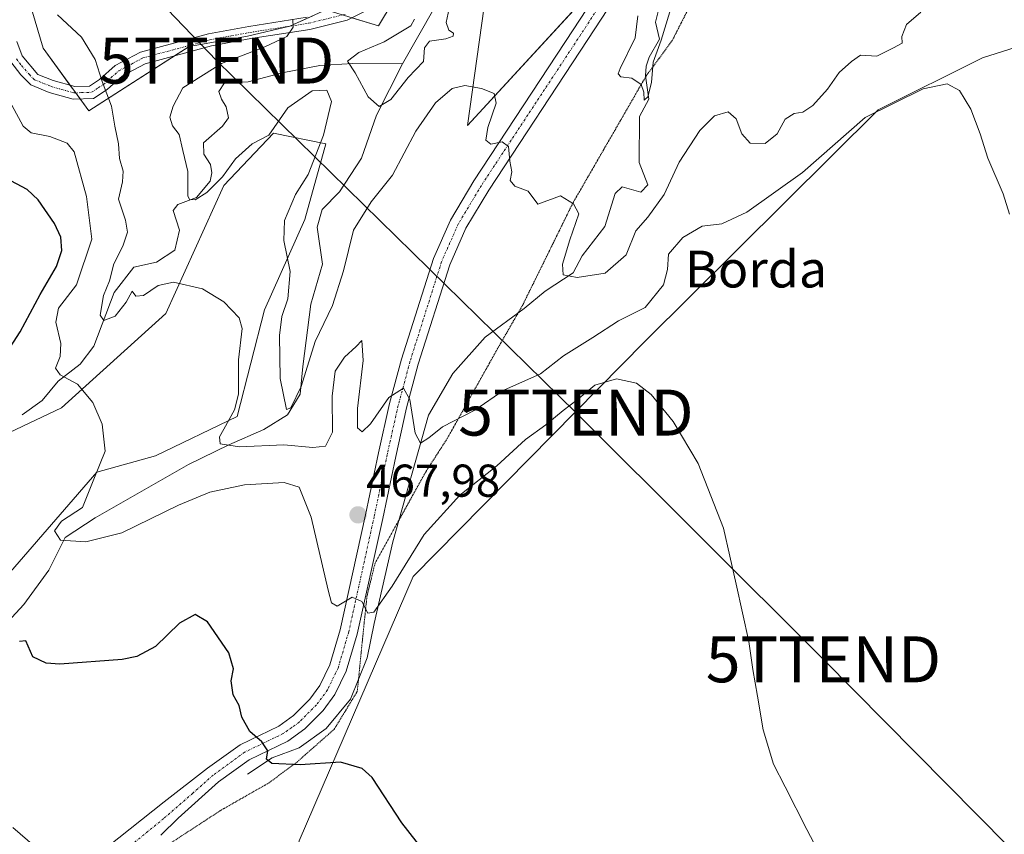
# Model space of a CAD drawing. Units: metres. Extents: x 634918 to 638380, y 4720492 to 4722873.
# Drawn here: x 637533 to 637747, y 4721268 to 4721445 of the extents above; entities that cross this region are included whole.
import ezdxf
from ezdxf.enums import TextEntityAlignment as Align

# ---------------------------------------------------------------- set-up
doc = ezdxf.new("R2010")
doc.units = ezdxf.units.M
doc.header["$MEASUREMENT"] = 0
doc.linetypes.add('TRAZO_Y_PUNTO', pattern=[1, 0.5, -0.25, 0, -0.25])
doc.linetypes.add('TRAZOS2', pattern=[0.375, 0.25, -0.125])
doc.layers.get('0').update_dxf_attribs({"lineweight": 5})
for name, color, linetype, lineweight in [('Camino', 19, 'Continuous', 0), ('Camino Cxs', 19, 'Continuous', 0), ('Camino eje', 39, 'TRAZO_Y_PUNTO', 13), ('Carátula', 7, 'Continuous', 5), ('Corriente natural lineal', 142, 'Continuous', 13), ('Cultivos herbáceos CxS', 92, 'Continuous', 0), ('Cultivos leñosos', 92, 'Continuous', 0), ('Cultivos leñosos CxS', 92, 'Continuous', 0), ('Curva de nivel maestra', 36, 'Continuous', 30), ('Curva de nivel normal', 36, 'Continuous', 0), ('Matorral', 135, 'Continuous', 0), ('Matorral CxS', 135, 'Continuous', 0), ('Pista no pavimentada', 254, 'Continuous', 13), ('Pista no pavimentada Cxs', 254, 'Continuous', 0), ('Pista pavimentada eje', 135, 'TRAZO_Y_PUNTO', 0), ('Punto de cota en terreno', 7, 'Continuous', 0), ('Rótulo de punto de cota en terreno', 19, 'Continuous', 0), ('Tendido', 6, 'Continuous', 0), ('Texto cartográfico', 19, 'Continuous', 0), ('Torre de tendido puntual', 7, 'Continuous', 0), ('Vía pecuaria eje', 92, 'TRAZOS2', 0)]:
    doc.layers.add(name, color=color, linetype=linetype, lineweight=lineweight)
doc.styles.add('Arial', font='txt', dxfattribs={"height": 0.2})

# ---------------------------------------------------------------- blocks, each defined once
blk = doc.blocks.new('*U157')
at = {"layer": 'Matorral CxS', "color": 135, "linetype": 'Continuous', "lineweight": 0}
for points in [[(637802.01, 4721237.86, 467.78), (637780.72, 4721298.19, 465.04), (637780.68, 4721302.05, 464.18), (637780.01, 4721359.24, 463.22), (637762.24, 4721424.13, 462.93), (637755.89, 4721440.86, 463.1), (637742.4, 4721436.61, 464.28), (637719.7, 4721425.25, 465.36), (637668.96, 4721374.85, 468.8), (637618.58, 4721323.75, 472.33), (637593.74, 4721266.25, 476.5)], [(637507.88, 4721298.19, 477.36), (637549.75, 4721346.46, 468.74), (637562.52, 4721350.01, 466.63), (637580.26, 4721358.53, 463.47), (637586.24, 4721381.74, 461.32), (637595.02, 4721401.43, 456.36), (637599.56, 4721417.92, 457.61), (637588.2, 4721420.19, 460.92), (637577.4, 4721408.82, 462.07), (637564.75, 4721381, 466.22), (637542.04, 4721360.42, 470.84), (637517.98, 4721349.09, 474.78)], [(637533.78, 4721453.21, 464.64), (637538.05, 4721438.72, 465.99), (637548.02, 4721425.05, 465.93), (637569.82, 4721439.08, 462.01), (637582.49, 4721441.34, 460), (637591.71, 4721443.47, 459.85), (637599.52, 4721447.01, 459.18), (637610.99, 4721443.55, 456.12), (637617.64, 4721454.56, 455.33)], [(637639.1, 4721484.13, 455.97), (637630.36, 4721421.84, 460.53), (637694.15, 4721491.26, 450.83)]]:
    blk.add_polyline3d(points, dxfattribs=at)
blk = doc.blocks.new('*U184')
at = {"layer": 'Curva de nivel normal', "color": 36, "linetype": 'Continuous', "lineweight": 0}
blk.add_polyline3d([(637539.97, 4721261.84, 480), (637531.46, 4721269.15, 480)], dxfattribs=at)
blk = doc.blocks.new('*U191')
at = {"layer": 'Curva de nivel normal', "color": 36, "linetype": 'Continuous', "lineweight": 0}
blk.add_polyline3d([(637728.96, 4721446.5, 460), (637725.84, 4721443.84, 460), (637724.87, 4721441.25, 460), (637724.93, 4721439.81, 460), (637723.06, 4721438.76, 460), (637719.39, 4721436.99, 460), (637715.86, 4721437.2, 460), (637713.88, 4721435.77, 460), (637711.2, 4721433.43, 460), (637708.66, 4721429.76, 460), (637705.45, 4721426.23, 460), (637703.34, 4721424.77, 460), (637701.39, 4721424.47, 460), (637699.48, 4721423.28, 460), (637697.75, 4721420.07, 460), (637695.15, 4721417.94, 460), (637691.82, 4721418.06, 460), (637690.01, 4721420.09, 460), (637688.78, 4721423.34, 460), (637687.06, 4721424.82, 460), (637684.07, 4721424, 460), (637680.9, 4721420.82, 460), (637676.39, 4721413.88, 460), (637673.15, 4721406.84, 460), (637669.63, 4721401.9, 460), (637666.98, 4721398.94, 460), (637664.86, 4721393.71, 460), (637660.32, 4721389.75, 460), (637654.19, 4721388.77, 460), (637651.2, 4721389.38, 460), (637651.03, 4721391.73, 460), (637652.63, 4721396.99, 460), (637654.57, 4721402.69, 460), (637653.4, 4721404.84, 460), (637650.61, 4721406.54, 460), (637645.69, 4721404.75, 460), (637643.55, 4721407.58, 460), (637640.66, 4721408.69, 460), (637639.67, 4721409.88, 460), (637640.01, 4721411.76, 460), (637639.57, 4721414.11, 460), (637639.28, 4721417.3, 460), (637637.93, 4721418.29, 460), (637635.45, 4721417.81, 460), (637634.35, 4721418.71, 460), (637634.76, 4721421.47, 460), (637636.64, 4721426.75, 460), (637636.14, 4721428.86, 460), (637633.43, 4721429.96, 460), (637629.78, 4721430.59, 460), (637627.07, 4721429.95, 460), (637623.4, 4721426.8, 460), (637619.12, 4721420.66, 460), (637614.03, 4721411.06, 460), (637609.45, 4721405.29, 460), (637605.61, 4721399.07, 460), (637603.41, 4721390.28, 460), (637601.01, 4721382.68, 460), (637597.24, 4721374.91, 460), (637594.2, 4721365.1, 460), (637591.94, 4721360.44, 460), (637591.03, 4721360.09, 460), (637589.64, 4721366.79, 460), (637589.48, 4721376.18, 460), (637589.98, 4721380.34, 460), (637591.29, 4721384.18, 460), (637591.77, 4721390.1, 460), (637590.44, 4721396.88, 460), (637590.6, 4721401.24, 460), (637592.96, 4721406.89, 460), (637595.68, 4721411.19, 460), (637599.08, 4721419.74, 460), (637600.82, 4721427.09, 460), (637599.76, 4721429.54, 460), (637596.58, 4721429.4, 460), (637591.32, 4721425.7, 460), (637587.19, 4721419.76, 460), (637583.52, 4721417.86, 460), (637579.88, 4721414.62, 460), (637577.08, 4721410.7, 460), (637573.69, 4721407.32, 460), (637571.14, 4721405.69, 460), (637569.87, 4721405.76, 460), (637569.54, 4721406.55, 460), (637569.54, 4721411.89, 460), (637568.44, 4721416.46, 460), (637567.63, 4721419.88, 460), (637566.18, 4721421.82, 460), (637565.6, 4721423.67, 460), (637566.38, 4721426.07, 460), (637568.45, 4721430.09, 460), (637576.86, 4721435.34, 460), (637586.3, 4721438.96, 460), (637591.08, 4721441.26, 460), (637592.43, 4721443.25, 460), (637592.39, 4721444.97, 460)], dxfattribs=at)
blk = doc.blocks.new('*U198')
at = {"layer": 'Curva de nivel normal', "color": 36, "linetype": 'Continuous', "lineweight": 0}
blk.add_polyline3d([(637748.24, 4721402.61, 465), (637746.92, 4721407.04, 465), (637743.56, 4721414.8, 465), (637741.9, 4721420.09, 465), (637739.83, 4721425.46, 465), (637737.38, 4721429.46, 465), (637734.68, 4721430.92, 465), (637729.51, 4721429.88, 465), (637716.9, 4721423.6, 465), (637703.26, 4721411.65, 465), (637691.12, 4721403, 465), (637685.7, 4721400.5, 465), (637681.42, 4721399.95, 465), (637677.2, 4721397.54, 465), (637674.12, 4721393.89, 465), (637673.86, 4721390.53, 465), (637673.01, 4721387.17, 465), (637669.03, 4721382.3, 465), (637663.2, 4721379.4, 465), (637657.65, 4721375.77, 465), (637651.22, 4721371.76, 465), (637646.24, 4721367.87, 465), (637638.28, 4721364.27, 465), (637631.99, 4721359.94, 465), (637624.91, 4721356.29, 465), (637621.97, 4721353.91, 465), (637620.15, 4721352.75, 465), (637618.97, 4721354.95, 465), (637617.82, 4721362.28, 465), (637616.43, 4721364.72, 465), (637613.26, 4721362.67, 465), (637609.29, 4721356.96, 465), (637607.44, 4721355.19, 465), (637606.41, 4721356.06, 465), (637606.41, 4721360.3, 465), (637607.68, 4721370.76, 465), (637607.39, 4721375.08, 465), (637606.16, 4721373.78, 465), (637603.6, 4721371.48, 465), (637601.62, 4721368.44, 465), (637600.92, 4721362.96, 465), (637601.03, 4721355.16, 465), (637599.51, 4721352.09, 465), (637596.76, 4721351.84, 465), (637590.39, 4721352.42, 465), (637580.77, 4721351.97, 465), (637576.57, 4721352.6, 465), (637576.41, 4721354.12, 465), (637577.39, 4721355.83, 465), (637579.69, 4721360.01, 465), (637580.57, 4721363.42, 465), (637580.53, 4721370.89, 465), (637581.34, 4721377.69, 465), (637580.69, 4721380.05, 465), (637577.35, 4721383.51, 465), (637572.73, 4721386.36, 465), (637566.41, 4721387.78, 465), (637563.08, 4721387.06, 465), (637559.86, 4721384.92, 465), (637558.2, 4721384.74, 465), (637557.43, 4721385.82, 465), (637556.16, 4721383.44, 465), (637553.71, 4721380.36, 465), (637551.26, 4721379.44, 465), (637550.49, 4721380.64, 465), (637551.23, 4721384.92, 465), (637552.47, 4721388.06, 465), (637553.43, 4721391.77, 465), (637555.42, 4721395.62, 465), (637556.38, 4721398.67, 465), (637555.95, 4721401.3, 465), (637554.49, 4721405.84, 465), (637555.3, 4721409.59, 465), (637555.5, 4721411.95, 465), (637554.66, 4721414.73, 465), (637554.44, 4721417.92, 465), (637553.67, 4721421.76, 465), (637552.94, 4721426.07, 465), (637550.93, 4721431.48, 465), (637549.39, 4721436.21, 465), (637546.38, 4721441.07, 465), (637541.2, 4721445.96, 465)], dxfattribs=at)
blk = doc.blocks.new('*U206')
at = {"layer": 'Curva de nivel normal', "color": 36, "linetype": 'Continuous', "lineweight": 0}
for points in [[(637674.4, 4721446.58, 455), (637672.53, 4721440.43, 455), (637670.78, 4721435.62, 455), (637670.4, 4721431.21, 455), (637669.63, 4721428.14, 455), (637668.77, 4721427.42, 455), (637668.75, 4721429.11, 455), (637668.14, 4721430.83, 455), (637666.08, 4721432.2, 455), (637663.72, 4721432.48, 455), (637663.16, 4721433.15, 455), (637663.59, 4721434.31, 455), (637666.81, 4721440.96, 455), (637667.42, 4721445.76, 455)], [(637626.82, 4721449.45, 455), (637625.75, 4721444.31, 455), (637626.32, 4721442.65, 455), (637627.3, 4721441.93, 455), (637627.24, 4721441.32, 455), (637625.67, 4721440.73, 455), (637622.11, 4721440.19, 455), (637621.01, 4721438.75, 455), (637620.81, 4721435.83, 455), (637617.45, 4721432.3, 455), (637613.7, 4721427.52, 455), (637611.15, 4721425.99, 455), (637608.76, 4721428.11, 455), (637605.97, 4721433.33, 455), (637604.28, 4721435.84, 455), (637606.77, 4721437.76, 455), (637612.21, 4721440.09, 455), (637618.04, 4721443.59, 455), (637618.83, 4721444.98, 455)]]:
    blk.add_polyline3d(points, dxfattribs=at)
blk = doc.blocks.new('*U214')
at = {"layer": 'Curva de nivel maestra', "color": 36, "linetype": 'Continuous', "lineweight": 30}
for points in [[(637622.33, 4721262.15, 475), (637616.11, 4721270.11, 475), (637609.63, 4721280.02, 475), (637607.48, 4721281.98, 475), (637602.76, 4721283.32, 475), (637593.96, 4721282.77, 475), (637587.79, 4721283.09, 475), (637586.63, 4721284, 475), (637586.91, 4721285.78, 475), (637585.62, 4721287.78, 475), (637583.01, 4721290.03, 475), (637581.26, 4721293.11, 475), (637580.72, 4721295.7, 475), (637579.37, 4721298, 475), (637578.95, 4721301.01, 475), (637579.44, 4721303.68, 475), (637578.43, 4721307.1, 475), (637573.83, 4721313.86, 475), (637571.14, 4721315.5, 475), (637567.73, 4721313.6, 475), (637562.49, 4721308.52, 475), (637558.41, 4721306.34, 475), (637555.23, 4721305.68, 475), (637541.72, 4721304.69, 475), (637538.73, 4721304.87, 475), (637535.81, 4721306.26, 475), (637534.27, 4721309.74, 475), (637532.89, 4721309.61, 475)], [(637527.86, 4721369.01, 475), (637533.09, 4721377, 475), (637537.42, 4721385.07, 475), (637540.94, 4721391.18, 475), (637542.1, 4721394.68, 475), (637541.9, 4721397.57, 475), (637540.54, 4721400.58, 475), (637536.99, 4721405.73, 475), (637534.62, 4721407.92, 475), (637529.95, 4721410.38, 475)]]:
    blk.add_polyline3d(points, dxfattribs=at)
blk = doc.blocks.new('5PATER')
at = {"layer": 'Carátula', "linetype": 'Continuous', "lineweight": 5}
h = blk.add_hatch(color=250, dxfattribs=at)
edge = h.paths.add_edge_path()
edge.add_ellipse((0, 0.01), major_axis=(-1.33, -1.34), ratio=0.999422, start_angle=0, end_angle=360)
blk = doc.blocks.new('5TTEND')
blk.add_text('5TTEND', height=10).set_placement((0, 0), align=Align.MIDDLE_CENTER)

msp = doc.modelspace()

# ---------------------------------------------------------------- linework, layer by layer
at = {"layer": 'Camino', "color": 19, "linetype": 'Continuous', "lineweight": 0}
for points in [[(637609.27, 4721447.32, 457.45), (637604.22, 4721444.78, 458.28), (637596.05, 4721442.79, 459.09), (637583.25, 4721440.78, 459.67), (637574.66, 4721439.2, 461.2), (637560.26, 4721435.3, 462.43), (637555.32, 4721432.66, 463.02), (637551.98, 4721429.7, 464.43), (637549, 4721427.75, 465.33), (637544.61, 4721427.61, 466.18), (637539.36, 4721429.09, 466.4), (637535.39, 4721430.69, 466.77), (637533.21, 4721432.9, 466.78), (637531.05, 4721435.7, 466.68)], [(637532.37, 4721440.17, 466.24), (637533.47, 4721437.01, 466.42), (637536.93, 4721432.99, 466.44), (637540.24, 4721431.66, 466.2), (637544.94, 4721430.33, 465.79), (637548.15, 4721430.44, 465.28), (637550.33, 4721431.86, 464.77), (637553.76, 4721434.9, 463.75), (637559.25, 4721437.84, 463.19), (637574.06, 4721441.85, 461.36), (637582.79, 4721443.45, 460.68), (637595.52, 4721445.45, 459.59)]]:
    msp.add_polyline3d(points, dxfattribs=at)
at = {"layer": 'Camino Cxs', "color": 19, "linetype": 'Continuous', "lineweight": 0}
for points in [[(637609.27, 4721447.32, 457.45), (637604.22, 4721444.78, 458.28), (637596.05, 4721442.79, 459.09), (637583.25, 4721440.78, 459.67), (637574.66, 4721439.2, 461.2), (637560.26, 4721435.3, 462.43), (637555.32, 4721432.66, 463.02), (637551.98, 4721429.7, 464.43), (637549, 4721427.75, 465.33), (637544.61, 4721427.61, 466.18), (637539.36, 4721429.09, 466.4), (637535.39, 4721430.69, 466.77), (637533.21, 4721432.9, 466.78), (637531.05, 4721435.7, 466.68)], [(637532.37, 4721440.17, 466.24), (637533.47, 4721437.01, 466.42), (637536.93, 4721432.99, 466.44), (637540.24, 4721431.66, 466.2), (637544.94, 4721430.33, 465.79), (637548.15, 4721430.44, 465.28), (637550.33, 4721431.86, 464.77), (637553.76, 4721434.9, 463.75), (637559.25, 4721437.84, 463.19), (637574.06, 4721441.85, 461.36), (637582.79, 4721443.45, 460.68), (637595.52, 4721445.45, 459.59)]]:
    msp.add_polyline3d(points, dxfattribs=at)
at = {"layer": 'Camino eje', "color": 39, "linetype": 'TRAZO_Y_PUNTO', "lineweight": 13}
msp.add_polyline3d([(637532.26, 4721436.36, 466.52), (637533.34, 4721434.96, 466.55), (637535.07, 4721432.95, 466.61), (637536.16, 4721431.84, 466.55), (637538.15, 4721431.04, 466.39), (637539.8, 4721430.38, 466.31), (637542.15, 4721429.71, 466.17), (637544.78, 4721428.97, 465.94), (637546.38, 4721429.03, 465.76), (637548.58, 4721429.1, 465.29), (637550.07, 4721430.07, 464.92), (637551.16, 4721430.78, 464.67), (637554.54, 4721433.78, 463.37), (637557.29, 4721435.25, 462.85), (637559.76, 4721436.57, 462.81), (637574.36, 4721440.53, 461.29), (637578.73, 4721441.33, 460.63), (637583.02, 4721442.12, 460.19), (637595.79, 4721444.12, 459.6), (637603.75, 4721446.06, 458.5)], dxfattribs=at)
at = {"layer": 'Corriente natural lineal', "color": 142, "linetype": 'Continuous', "lineweight": 13}
for points in [[(637582.51, 4721280.7, 476.22), (637587.85, 4721284.29, 474.99), (637593.73, 4721286.46, 474.25), (637599.65, 4721290.67, 473.46), (637604.95, 4721297.02, 472.8), (637608.57, 4721306.07, 472.2), (637610.08, 4721313.49, 471.99), (637614.16, 4721331.3, 468.7), (637621.91, 4721358.82, 464.82), (637627.2, 4721367.93, 463.71), (637634.2, 4721375.79, 462.7), (637642.72, 4721382.05, 461.66), (637647.26, 4721385.86, 461.23), (637653.39, 4721389.79, 460.2), (637655.34, 4721393.52, 459.22), (637660.25, 4721399.93, 458.52), (637662.49, 4721407.09, 457.41), (637663.99, 4721408.5, 456.91), (637668.06, 4721407.39, 458.23), (637669.62, 4721408.97, 458.5), (637667.71, 4721413.79, 456.99), (637667.8, 4721423.82, 456.35), (637669.78, 4721427.59, 456.14), (637669.11, 4721432.7, 455.73), (637669.22, 4721434.77, 455.72), (637669.88, 4721436.76, 455.95), (637672.1, 4721440.63, 456.21), (637671.28, 4721444.39, 455.16), (637672.61, 4721449.91, 454.41)], [(637616.22, 4721435.3, 455.19), (637623.02, 4721447.24, 454.87)], [(637505.4, 4721287.47, 479.42), (637512.5, 4721301.24, 476.25), (637519.56, 4721305.88, 474.88), (637526.74, 4721310.07, 474.17), (637533.9, 4721317.64, 473.68), (637539.29, 4721325.15, 472.6), (637542.86, 4721332.22, 469.75), (637549.41, 4721336.48, 468.39), (637569.66, 4721348.11, 466.83), (637578.47, 4721352.4, 465.5), (637586.1, 4721355.71, 463.66), (637591.25, 4721358.94, 461.79), (637593.94, 4721363.4, 461.77), (637594.55, 4721369.43, 461.67), (637596.28, 4721383.01, 458.02), (637598.82, 4721391.7, 458.2), (637597.66, 4721399.74, 456.77), (637598.79, 4721403.62, 456.49), (637602.52, 4721407.42, 456.35), (637607.32, 4721414.74, 456.36), (637610.59, 4721424.14, 456.05), (637616.22, 4721435.3, 455.19)], [(637533.49, 4721358.92, 472.13), (637537.83, 4721362.01, 471.3), (637541.33, 4721366.22, 470.2), (637546.15, 4721369.96, 468.72), (637549.09, 4721373.88, 467.72), (637553.48, 4721385.51, 464.8), (637557.78, 4721391.04, 463.78), (637562.75, 4721392.16, 463.5), (637566.69, 4721394.74, 462.35), (637567.76, 4721399.12, 461.92), (637566.34, 4721403.39, 460.94), (637567.4, 4721404.7, 460.93), (637571.46, 4721406.22, 461.12), (637574.41, 4721409.76, 460.81), (637574.73, 4721411.56, 460.28), (637574.49, 4721413.36, 459.54), (637573, 4721415.62, 459), (637572.97, 4721418.11, 458.89), (637577.09, 4721421.74, 458.7), (637578.38, 4721423.52, 458.66), (637577.89, 4721425.97, 458.17), (637576.83, 4721427.58, 457.78), (637576.25, 4721429.3, 457.59), (637577.53, 4721431.19, 457.36), (637582.65, 4721431.37, 457.17), (637590.09, 4721433.36, 456.64), (637598.27, 4721434.91, 457.19), (637605.42, 4721435.33, 454.89), (637616.22, 4721435.3, 455.19)]]:
    msp.add_polyline3d(points, dxfattribs=at)
at = {"layer": 'Cultivos herbáceos CxS', "color": 92, "linetype": 'Continuous', "lineweight": 0}
for points in [[(637724.43, 4721785.3, 436.11), (637727.89, 4721756.35, 435.96), (637728.81, 4721748.7, 436.59), (637743.71, 4721698.3, 438.54), (637726.49, 4721668.22, 439.24), (637722.23, 4721659.71, 438.61), (637721.17, 4721646.93, 438.5), (637721.17, 4721633.09, 440.71), (637715.32, 4721620.93, 443.06), (637712.48, 4721617.38, 443.54), (637711.77, 4721607.45, 445.28), (637710.35, 4721591.12, 447.41), (637699.71, 4721582.6, 447.79), (637689.07, 4721571.25, 447.74), (637687.65, 4721557.76, 449.17), (637681.97, 4721544.27, 450.73), (637639.1, 4721484.13, 455.97), (637630.36, 4721421.84, 460.53), (637662.8, 4721457.15, 456.08)], [(637694.15, 4721491.26, 450.83), (637630.36, 4721421.84, 460.53), (637639.1, 4721484.13, 455.97)], [(637834.4, 4721170.19, 472.35), (637820.04, 4721198.52, 470.27), (637819.49, 4721199.6, 470.15), (637818.42, 4721201.95, 469.92), (637812.32, 4721215.29, 468.77), (637807.47, 4721225.9, 468.33), (637802.01, 4721237.86, 467.78), (637801.06, 4721240.55, 467.61), (637780.72, 4721298.19, 465.04), (637780.68, 4721302.05, 464.18), (637780.01, 4721359.24, 463.22), (637762.24, 4721424.13, 462.93), (637755.89, 4721440.86, 463.1), (637742.4, 4721436.61, 464.28), (637719.7, 4721425.25, 465.36), (637668.96, 4721374.85, 468.8), (637618.58, 4721323.75, 472.33), (637593.74, 4721266.25, 476.5), (637590.9, 4721252.76, 477.77), (637593.03, 4721237.15, 478.8), (637588.55, 4721233.05, 479.42), (637571, 4721216.98, 484.04)], [(637593.74, 4721266.25, 476.5), (637618.58, 4721323.75, 472.33), (637668.96, 4721374.85, 468.8), (637719.7, 4721425.25, 465.36), (637742.4, 4721436.61, 464.28), (637755.89, 4721440.86, 463.1), (637762.24, 4721424.13, 462.93), (637780.01, 4721359.24, 463.22), (637780.68, 4721302.05, 464.18), (637780.72, 4721298.19, 465.04), (637802.01, 4721237.86, 467.78)], [(637517.98, 4721349.09, 474.78), (637542.04, 4721360.42, 470.84), (637564.75, 4721381, 466.22), (637577.4, 4721408.82, 462.07), (637588.2, 4721420.19, 460.92), (637599.56, 4721417.92, 457.61), (637595.02, 4721401.43, 456.36), (637586.24, 4721381.74, 461.32), (637580.26, 4721358.53, 463.47), (637562.52, 4721350.01, 466.63), (637549.75, 4721346.46, 468.74), (637507.88, 4721298.19, 477.36)], [(637507.88, 4721298.19, 477.36), (637549.75, 4721346.46, 468.74), (637562.52, 4721350.01, 466.63), (637580.26, 4721358.53, 463.47), (637586.24, 4721381.74, 461.32), (637595.02, 4721401.43, 456.36), (637599.56, 4721417.92, 457.61), (637588.2, 4721420.19, 460.92), (637577.4, 4721408.82, 462.07), (637564.75, 4721381, 466.22), (637542.04, 4721360.42, 470.84), (637517.98, 4721349.09, 474.78)]]:
    msp.add_polyline3d(points, dxfattribs=at)
at = {"layer": 'Cultivos leñosos', "color": 92, "linetype": 'Continuous', "lineweight": 0}
for points in [[(637537.05, 4721472.1, 462.65), (637538.09, 4721470.24, 462.64), (637539.17, 4721468.31, 462.69), (637538.13, 4721465.39, 463.04), (637537.78, 4721464.41, 463.15), (637533.78, 4721453.21, 464.64), (637538.05, 4721438.72, 465.99), (637543.97, 4721430.61, 465.88), (637545.15, 4721428.98, 465.9), (637546.11, 4721427.66, 465.99)], [(637605.23, 4721445.29, 458.1), (637610.99, 4721443.55, 456.12), (637617.64, 4721454.56, 455.33)], [(637546.11, 4721427.66, 465.99), (637548.01, 4721425.05, 465.93), (637566.62, 4721437.02, 461.94), (637569.82, 4721439.08, 462.01), (637582.49, 4721441.34, 460), (637591.71, 4721443.47, 459.85), (637591.76, 4721443.49, 459.87), (637596.72, 4721445.74, 459.49)]]:
    msp.add_polyline3d(points, dxfattribs=at)
at = {"layer": 'Cultivos leñosos CxS', "color": 92, "linetype": 'Continuous', "lineweight": 0}
msp.add_polyline3d([(637678.87, 4721625.71, 447.32), (637689.07, 4721605.32, 448.24), (637682.68, 4721586.86, 448.9), (637668.24, 4721563.58, 450.81), (637658.82, 4721539.77, 452.07), (637643.3, 4721515.88, 452.85), (637622.06, 4721475.68, 454.67), (637617.64, 4721454.56, 455.33), (637610.99, 4721443.55, 456.12), (637599.52, 4721447.01, 459.18), (637591.71, 4721443.47, 459.85), (637582.49, 4721441.34, 460), (637569.82, 4721439.08, 462.01), (637548.02, 4721425.05, 465.93), (637538.05, 4721438.72, 465.99), (637533.78, 4721453.21, 464.64), (637539.17, 4721468.31, 462.69), (637537.05, 4721472.1, 462.65), (637643.02, 4721637.66, 449.33), (637678.87, 4721625.71, 447.32)], close=True, dxfattribs=at)
at = {"layer": 'Curva de nivel normal', "color": 36, "linetype": 'Continuous', "lineweight": 0}
msp.add_polyline3d([(637707.41, 4721262.47, 470), (637704.18, 4721268.68, 470), (637699.5, 4721278.01, 470), (637696.96, 4721282.93, 470), (637694.65, 4721290.4, 470), (637693.48, 4721297.72, 470), (637692.44, 4721303.48, 470), (637691.58, 4721309.62, 470), (637688.82, 4721322.05, 470), (637686.02, 4721334.25, 470), (637680.51, 4721348.34, 470), (637675.14, 4721357.5, 470), (637670.3, 4721363.36, 470), (637667.1, 4721365.8, 470), (637662.79, 4721366.74, 470), (637658.08, 4721365.34, 470), (637654.26, 4721362.17, 470), (637651.18, 4721359.83, 470), (637647.4, 4721356.73, 470), (637643.02, 4721353.55, 470), (637636.75, 4721347.85, 470), (637628.73, 4721341.44, 470), (637620.94, 4721332.86, 470), (637613.99, 4721321.66, 470), (637609.98, 4721315.98, 470), (637608.71, 4721315.77, 470), (637607.36, 4721318.3, 470), (637605.26, 4721319.24, 470), (637602.01, 4721317.26, 470), (637600.77, 4721318.04, 470), (637600.05, 4721320.78, 470), (637596.4, 4721336.66, 470), (637593.78, 4721343.2, 470), (637590.52, 4721344.2, 470), (637581.9, 4721343.69, 470), (637574.29, 4721342.12, 470), (637567.49, 4721339.29, 470), (637555.2, 4721333.23, 470), (637547.35, 4721331.28, 470), (637541.87, 4721331.64, 470), (637540.52, 4721333.68, 470), (637542.03, 4721335.77, 470), (637546.66, 4721338.77, 470), (637549.26, 4721345.26, 470), (637551.54, 4721350.98, 470), (637550.88, 4721356.9, 470), (637548.88, 4721361.58, 470), (637545.52, 4721365.6, 470), (637541.77, 4721367.64, 470), (637540.76, 4721369.07, 470), (637541.76, 4721371.6, 470), (637541.94, 4721374.44, 470), (637540.8, 4721379.1, 470), (637541.44, 4721382.13, 470), (637545.35, 4721387.22, 470), (637548.66, 4721397.12, 470), (637547.5, 4721406.43, 470), (637544.8, 4721416.13, 470), (637543.3, 4721418, 470), (637539.5, 4721419.51, 470), (637535.43, 4721420.27, 470), (637533.73, 4721421.76, 470), (637531.29, 4721426.28, 470)], dxfattribs=at)
at = {"layer": 'Matorral', "color": 135, "linetype": 'Continuous', "lineweight": 0}
for points in [[(637724.43, 4721785.3, 436.11), (637727.89, 4721756.35, 435.96), (637728.81, 4721748.7, 436.59), (637743.71, 4721698.3, 438.54), (637726.49, 4721668.22, 439.24), (637722.23, 4721659.71, 438.61), (637721.17, 4721646.93, 438.5), (637721.17, 4721633.09, 440.71), (637715.32, 4721620.93, 443.06), (637712.48, 4721617.38, 443.54), (637711.77, 4721607.45, 445.28), (637710.35, 4721591.12, 447.41), (637699.71, 4721582.6, 447.79), (637689.07, 4721571.25, 447.74), (637687.65, 4721557.76, 449.17), (637681.97, 4721544.27, 450.73), (637639.1, 4721484.13, 455.97), (637630.36, 4721421.84, 460.53), (637662.8, 4721457.15, 456.08)], [(637537.05, 4721472.1, 462.65), (637538.09, 4721470.24, 462.64), (637539.17, 4721468.31, 462.69), (637538.13, 4721465.39, 463.04), (637537.78, 4721464.41, 463.15), (637533.78, 4721453.21, 464.64), (637538.05, 4721438.72, 465.99), (637543.97, 4721430.61, 465.88), (637545.15, 4721428.98, 465.9), (637546.11, 4721427.66, 465.99)], [(637605.23, 4721445.29, 458.1), (637610.99, 4721443.55, 456.12), (637617.64, 4721454.56, 455.33)], [(637546.11, 4721427.66, 465.99), (637548.01, 4721425.05, 465.93), (637566.62, 4721437.02, 461.94), (637569.82, 4721439.08, 462.01), (637582.49, 4721441.34, 460), (637591.71, 4721443.47, 459.85), (637591.76, 4721443.49, 459.87), (637596.72, 4721445.74, 459.49)], [(637834.4, 4721170.19, 472.35), (637820.04, 4721198.52, 470.27), (637819.49, 4721199.6, 470.15), (637818.42, 4721201.95, 469.92), (637812.32, 4721215.29, 468.77), (637807.47, 4721225.9, 468.33), (637802.01, 4721237.86, 467.78), (637801.06, 4721240.55, 467.61), (637780.72, 4721298.19, 465.04), (637780.68, 4721302.05, 464.18), (637780.01, 4721359.24, 463.22), (637762.24, 4721424.13, 462.93), (637755.89, 4721440.86, 463.1), (637742.4, 4721436.61, 464.28), (637719.7, 4721425.25, 465.36), (637668.96, 4721374.85, 468.8), (637618.58, 4721323.75, 472.33), (637593.74, 4721266.25, 476.5), (637590.9, 4721252.76, 477.77), (637593.03, 4721237.15, 478.8), (637588.55, 4721233.05, 479.42), (637571, 4721216.98, 484.04)], [(637507.88, 4721298.19, 477.36), (637549.75, 4721346.46, 468.74), (637562.52, 4721350.01, 466.63), (637580.26, 4721358.53, 463.47), (637586.24, 4721381.74, 461.32), (637595.02, 4721401.43, 456.36), (637599.56, 4721417.92, 457.61), (637588.2, 4721420.19, 460.92), (637577.4, 4721408.82, 462.07), (637564.75, 4721381, 466.22), (637542.04, 4721360.42, 470.84), (637517.98, 4721349.09, 474.78)]]:
    msp.add_polyline3d(points, dxfattribs=at)
at = {"layer": 'Pista no pavimentada', "color": 254, "linetype": 'Continuous', "lineweight": 13}
for points in [[(637552.03, 4721264.9, 479.07), (637564.41, 4721274.7, 477.66), (637573.83, 4721282.01, 476.41), (637580.91, 4721287.14, 475.35), (637589.32, 4721291.21, 474.07), (637592.53, 4721293.52, 473.61), (637596.05, 4721297.06, 472.92), (637598.27, 4721300.05, 472.33), (637600.43, 4721304.5, 471.73), (637602.7, 4721312.16, 470.99), (637608.21, 4721337.15, 467.47), (637611.04, 4721350.68, 466.36), (637613.44, 4721361.37, 465.22), (637616.02, 4721371, 464.42), (637622.95, 4721392.91, 462.59), (637626.65, 4721401.28, 461.98), (637631.77, 4721409.83, 461.05), (637653.39, 4721442.66, 457.28), (637663.61, 4721458.39, 455.99)], [(637666.77, 4721456.28, 455.63), (637656.57, 4721440.58, 457.26), (637634.99, 4721407.81, 460.64), (637630.03, 4721399.53, 461.88), (637626.51, 4721391.57, 462.35), (637619.67, 4721369.94, 464.14), (637617.13, 4721360.46, 464.87), (637614.75, 4721349.88, 465.66), (637611.92, 4721336.35, 466.76), (637606.38, 4721311.21, 470.71), (637603.98, 4721303.12, 471.83), (637601.53, 4721298.07, 471.95), (637598.94, 4721294.58, 472.71), (637595, 4721290.62, 473.42), (637591.27, 4721287.93, 474.05), (637582.87, 4721283.87, 475.34), (637576.22, 4721279.05, 476.57), (637567.45, 4721271.17, 477.86), (637563.66, 4721267.49, 478.37)]]:
    msp.add_polyline3d(points, dxfattribs=at)
at = {"layer": 'Pista no pavimentada Cxs', "color": 254, "linetype": 'Continuous', "lineweight": 0}
for points in [[(637552.03, 4721264.9, 479.07), (637564.41, 4721274.7, 477.66), (637573.83, 4721282.01, 476.41), (637580.91, 4721287.14, 475.35), (637589.32, 4721291.21, 474.07), (637592.53, 4721293.52, 473.61), (637596.05, 4721297.06, 472.92), (637598.27, 4721300.05, 472.33), (637600.43, 4721304.5, 471.73), (637602.7, 4721312.16, 470.99), (637608.21, 4721337.15, 467.47), (637611.04, 4721350.68, 466.36), (637613.44, 4721361.37, 465.22), (637616.02, 4721371, 464.42), (637622.95, 4721392.91, 462.59), (637626.65, 4721401.28, 461.98), (637631.77, 4721409.83, 461.05), (637653.39, 4721442.66, 457.28), (637663.61, 4721458.39, 455.99)], [(637666.77, 4721456.28, 455.63), (637656.57, 4721440.58, 457.26), (637634.99, 4721407.81, 460.64), (637630.03, 4721399.53, 461.88), (637626.51, 4721391.57, 462.35), (637619.67, 4721369.94, 464.14), (637617.13, 4721360.46, 464.87), (637614.75, 4721349.88, 465.66), (637611.92, 4721336.35, 466.76), (637606.38, 4721311.21, 470.71), (637603.98, 4721303.12, 471.83), (637601.53, 4721298.07, 471.95), (637598.94, 4721294.58, 472.71), (637595, 4721290.62, 473.42), (637591.27, 4721287.93, 474.05), (637582.87, 4721283.87, 475.34), (637576.22, 4721279.05, 476.57), (637567.45, 4721271.17, 477.86), (637563.66, 4721267.49, 478.37)]]:
    msp.add_polyline3d(points, dxfattribs=at)
at = {"layer": 'Pista pavimentada eje', "color": 135, "linetype": 'TRAZO_Y_PUNTO', "lineweight": 0}
msp.add_polyline3d([(637665.19, 4721457.34, 455.88), (637654.98, 4721441.62, 457.26), (637633.38, 4721408.82, 460.83), (637628.34, 4721400.41, 461.89), (637624.73, 4721392.24, 462.46), (637617.85, 4721370.47, 464.32), (637615.29, 4721360.92, 465.03), (637614.09, 4721355.57, 465.54), (637612.9, 4721350.28, 466.09), (637610.07, 4721336.75, 467.03), (637604.54, 4721311.69, 470.85), (637602.21, 4721303.81, 471.73), (637599.9, 4721299.06, 472.15), (637597.5, 4721295.82, 472.78), (637593.77, 4721292.07, 473.48), (637592.16, 4721290.92, 473.76), (637590.3, 4721289.57, 474.04), (637586.1, 4721287.54, 474.84), (637581.89, 4721285.51, 475.34), (637575.03, 4721280.53, 476.49), (637570.61, 4721276.57, 477.09), (637564.29, 4721271.09, 478.03), (637553.25, 4721262.04, 479.17)], dxfattribs=at)
at = {"layer": 'Tendido', "color": 6, "linetype": 'Continuous', "lineweight": 0}
msp.add_polyline3d([(637357.37, 4721656.7, 469.37), (637445.73, 4721567.99, 466.39), (637522.25, 4721491.7, 462.58), (637575.8, 4721436, 459.16), (637653.95, 4721359.41, 470.62), (637707.79, 4721305.72, 469.15), (637768.16, 4721244.68, 468.32), (637832.96, 4721179.33, 472.16), (637917.21, 4721094.55, 480.8), (637980, 4721031.99, 483.55), (638058.77, 4720953.76, 485.72), (638137.99, 4720873.79, 483.95), (638150.87, 4720861.27, 482.21)], dxfattribs=at)
at = {"layer": 'Vía pecuaria eje', "color": 92, "linetype": 'TRAZOS2', "lineweight": 0}
msp.add_polyline3d([(637679.41, 4721449.22, 455.03), (637677.16, 4721444.8, 456.51), (637674.91, 4721440.38, 456.75), (637672.07, 4721436.51, 456.67), (637669.22, 4721432.64, 455.77), (637666.94, 4721428.68, 455.22), (637664.67, 4721424.73, 456.12), (637662.39, 4721420.78, 456.5), (637660.11, 4721416.83, 457.37), (637657.83, 4721412.87, 457.96), (637655.55, 4721408.92, 458.9), (637653.27, 4721404.97, 459.48), (637651.1, 4721400.55, 459.8), (637648.93, 4721396.13, 460.27), (637646.76, 4721391.71, 460.91), (637644.58, 4721387.29, 461.16), (637642.41, 4721382.88, 461.51), (637640.65, 4721379.83, 461.95), (637638.9, 4721376.78, 462.5), (637637.14, 4721373.74, 463.11), (637634.91, 4721369.75, 464), (637632.67, 4721365.76, 464.49), (637630.44, 4721361.78, 464.94), (637628.21, 4721357.79, 465.34), (637625.98, 4721353.8, 465.48), (637623.58, 4721350.06, 465.77), (637621.18, 4721346.33, 466.09), (637619, 4721342.39, 466.6), (637616.82, 4721338.46, 466.84), (637614.63, 4721334.52, 467.87), (637612.45, 4721330.58, 467.99), (637610.27, 4721326.65, 468.6), (637609.39, 4721323.07, 469.53), (637608.51, 4721319.49, 470.24), (637608.03, 4721314.91, 470.88), (637607.56, 4721310.32, 471.25), (637607.17, 4721306.45, 471.61), (637606.78, 4721302.59, 472.11), (637606.39, 4721298.72, 472.72), (637603.87, 4721294.6, 473.04), (637601.35, 4721290.48, 473.64), (637598.69, 4721288.14, 473.92), (637596.03, 4721285.8, 474.38), (637593.37, 4721283.45, 475.03), (637590.3, 4721281.16, 475.59), (637587.23, 4721278.87, 476.49), (637583.76, 4721276.89, 476.92), (637580.28, 4721274.91, 477.19), (637576.81, 4721272.93, 477.43), (637573.07, 4721270.49, 477.96), (637569.33, 4721268.05, 478.38), (637565.6, 4721265.61, 478.61)], dxfattribs=at)

# ---------------------------------------------------------------- block references
at = {"layer": 'Curva de nivel maestra', "color": 36, "linetype": 'Continuous', "lineweight": 30}
msp.add_blockref('*U214', (0, 0), dxfattribs=at)
at = {"layer": 'Curva de nivel normal', "color": 36, "linetype": 'Continuous', "lineweight": 0}
for name in ['*U206', '*U198', '*U184', '*U191']:
    msp.add_blockref(name, (0, 0), dxfattribs=at)
at = {"layer": 'Matorral CxS', "color": 135, "linetype": 'Continuous', "lineweight": 0}
msp.add_blockref('*U157', (0, 0), dxfattribs=at)
at = {"layer": 'Punto de cota en terreno', "linetype": 'Continuous', "lineweight": 0}
msp.add_blockref('5PATER', (637606.56, 4721337.15, 467.98), dxfattribs=at)
at = {"layer": 'Torre de tendido puntual', "linetype": 'Continuous', "lineweight": 0}
for p in [(637575.8, 4721436, 458.85), (637653.95, 4721359.41, 470.46), (637707.79, 4721305.72, 469.13)]:
    msp.add_blockref('5TTEND', p, dxfattribs=at)

# ---------------------------------------------------------------- texts
at = {"layer": 'Rótulo de punto de cota en terreno', "color": 19, "linetype": 'Continuous', "lineweight": 0, "style": 'Arial'}
msp.add_text('467,98', height=7, dxfattribs=at).set_placement((637608.32, 4721338.91), align=Align.BOTTOM_LEFT)
at = {"layer": 'Texto cartográfico', "color": 19, "linetype": 'Continuous', "lineweight": 0, "style": 'Arial'}
msp.add_text('Borda', height=8, dxfattribs=at).set_placement((637693.13, 4721390.63), align=Align.MIDDLE_CENTER)

doc.saveas('drawing.dxf')
